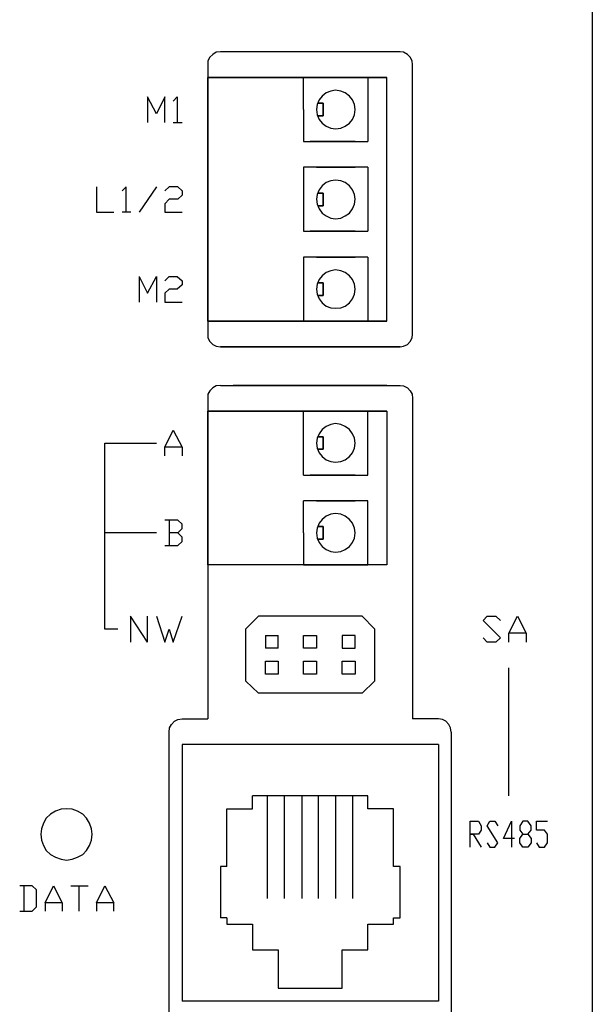
# Model space of a CAD drawing. Extents: x 2.28 to 5.11, y 2.08 to 6.99.
# Drawn here: x 4.05 to 5.11, y 3 to 4.81 of the extents above; entities that cross this region are included whole.
import ezdxf

# ---------------------------------------------------------------- set-up
doc = ezdxf.new("R2010")
doc.units = 0
doc.header["$LTSCALE"] = 0.044
doc.layers.get('0').update_dxf_attribs({"linetype": 'CONTINUOUS'})

msp = doc.modelspace()

# ---------------------------------------------------------------- linework, layer by layer
at = {"color": 0, "linetype": 'CONTINUOUS'}
for p, q in [((5.10796, 6.5186), (5.10796, 4.53728)), ((4.41012, 4.74452), (4.4044, 4.73968)), ((4.41628, 4.74848), (4.41012, 4.74452)), ((4.42376, 4.74892), (4.41628, 4.74848)), ((4.7542, 4.74892), (4.42376, 4.74892)), ((4.7608, 4.74848), (4.7542, 4.74892)), ((4.76828, 4.74452), (4.7608, 4.74848)), ((4.77312, 4.73968), (4.76828, 4.74452)), ((4.40088, 4.73264), (4.40044, 4.7256)), ((4.40044, 4.7256), (4.40044, 4.70184)), ((4.4044, 4.73968), (4.40088, 4.73264)), ((4.77664, 4.73264), (4.77312, 4.73968)), ((4.77708, 4.7256), (4.77664, 4.73264)), ((4.77708, 4.23016), (4.77708, 4.7256)), ((4.73, 4.70184), (4.40044, 4.70184)), ((4.40044, 4.70184), (4.73, 4.70184)), ((4.73, 4.70184), (4.40044, 4.70184)), ((4.40044, 4.70184), (4.54168, 4.70184)), ((4.40044, 4.41936), (4.40044, 4.70184)), ((4.40044, 4.70184), (4.40044, 4.23016)), ((4.54168, 4.70184), (4.73, 4.70184)), ((4.73, 4.70184), (4.54168, 4.70184)), ((4.54168, 4.70184), (4.73, 4.70184)), ((4.73, 4.70184), (4.54168, 4.70184)), ((4.54168, 4.70184), (4.73, 4.70184)), ((4.73, 4.70184), (4.54168, 4.70184)), ((4.54168, 4.70184), (4.73, 4.70184)), ((4.73, 4.70184), (4.54168, 4.70184)), ((4.54168, 4.70184), (4.73, 4.70184)), ((4.73, 4.70184), (4.54168, 4.70184)), ((4.54168, 4.70184), (4.73, 4.70184)), ((4.73, 4.70184), (4.54168, 4.70184)), ((4.54168, 4.70184), (4.73, 4.70184)), ((4.73, 4.70184), (4.54168, 4.70184)), ((4.57688, 4.70184), (4.69524, 4.70184)), ((4.57688, 4.64332), (4.57688, 4.70184)), ((4.60064, 4.70184), (4.67148, 4.70184)), ((4.69524, 4.70184), (4.69524, 4.64332)), ((4.73, 4.25392), (4.73, 4.70184)), ((4.61824, 4.67368), (4.6112, 4.66796)), ((4.61824, 4.67368), (4.6112, 4.66796)), ((4.62704, 4.6772), (4.61824, 4.67368)), ((4.62704, 4.6772), (4.61824, 4.67368)), ((4.63584, 4.67852), (4.62704, 4.6772)), ((4.63584, 4.67852), (4.62704, 4.6772)), ((4.64508, 4.6772), (4.63584, 4.67852)), ((4.64508, 4.6772), (4.63584, 4.67852)), ((4.65344, 4.67368), (4.64508, 4.6772)), ((4.65344, 4.67368), (4.64508, 4.6772)), ((4.66136, 4.66796), (4.65344, 4.67368)), ((4.66136, 4.66796), (4.65344, 4.67368)), ((4.30628, 4.63496), (4.29, 4.66664)), ((4.29, 4.66664), (4.29, 4.61956)), ((4.32168, 4.66664), (4.30628, 4.63496)), ((4.32168, 4.61956), (4.32168, 4.66664)), ((4.33708, 4.65872), (4.34456, 4.66664)), ((4.34456, 4.66664), (4.34456, 4.61956)), ((4.60548, 4.66092), (4.60196, 4.65256)), ((4.60548, 4.66092), (4.60196, 4.65256)), ((4.61296, 4.65476), (4.60284, 4.65476)), ((4.60284, 4.65476), (4.61296, 4.65476)), ((4.6112, 4.66796), (4.60548, 4.66092)), ((4.6112, 4.66796), (4.60548, 4.66092)), ((4.61296, 4.63144), (4.61296, 4.65476)), ((4.61296, 4.65476), (4.61296, 4.63144)), ((4.66708, 4.66092), (4.66136, 4.66796)), ((4.66708, 4.66092), (4.66136, 4.66796)), ((4.6706, 4.65256), (4.66708, 4.66092)), ((4.6706, 4.65256), (4.66708, 4.66092)), ((4.57688, 4.64332), (4.57688, 4.58436)), ((4.60196, 4.65256), (4.60064, 4.64332)), ((4.60196, 4.65256), (4.60064, 4.64332)), ((4.60064, 4.64332), (4.60196, 4.63364)), ((4.60064, 4.64332), (4.60196, 4.63364)), ((4.67148, 4.64332), (4.6706, 4.65256)), ((4.67148, 4.64332), (4.6706, 4.65256)), ((4.6706, 4.63364), (4.67148, 4.64332)), ((4.6706, 4.63364), (4.67148, 4.64332)), ((4.69524, 4.64332), (4.69524, 4.58436)), ((4.33708, 4.61956), (4.35336, 4.61956)), ((4.60196, 4.63364), (4.60548, 4.62484)), ((4.60196, 4.63364), (4.60548, 4.62484)), ((4.61296, 4.63144), (4.60284, 4.63144)), ((4.60284, 4.63144), (4.61296, 4.63144)), ((4.60548, 4.62484), (4.6112, 4.61824)), ((4.60548, 4.62484), (4.6112, 4.61824)), ((4.6112, 4.61824), (4.61824, 4.61252)), ((4.6112, 4.61824), (4.61824, 4.61252)), ((4.65344, 4.61252), (4.66136, 4.61824)), ((4.65344, 4.61252), (4.66136, 4.61824)), ((4.66136, 4.61824), (4.66708, 4.62484)), ((4.66136, 4.61824), (4.66708, 4.62484)), ((4.66708, 4.62484), (4.6706, 4.63364)), ((4.66708, 4.62484), (4.6706, 4.63364)), ((4.61824, 4.61252), (4.62704, 4.609)), ((4.61824, 4.61252), (4.62704, 4.609)), ((4.62704, 4.609), (4.63584, 4.60768)), ((4.62704, 4.609), (4.63584, 4.60768)), ((4.63584, 4.60768), (4.64508, 4.609)), ((4.63584, 4.60768), (4.64508, 4.609)), ((4.64508, 4.609), (4.65344, 4.61252)), ((4.64508, 4.609), (4.65344, 4.61252)), ((4.57688, 4.58436), (4.69524, 4.58436)), ((4.58876, 4.58436), (4.61296, 4.58436)), ((4.61296, 4.58436), (4.58876, 4.58436)), ((4.67148, 4.58436), (4.60064, 4.58436)), ((4.69524, 4.53728), (4.57688, 4.53728)), ((4.57688, 4.53728), (4.57688, 4.47832)), ((4.60064, 4.53728), (4.67148, 4.53728)), ((4.69524, 4.53728), (4.69524, 4.47832)), ((5.10796, 4.53728), (5.10796, 2.69808)), ((4.61824, 4.50868), (4.6112, 4.50296)), ((4.61824, 4.50868), (4.6112, 4.50296)), ((4.62704, 4.51176), (4.61824, 4.50868)), ((4.62704, 4.51176), (4.61824, 4.50868)), ((4.63584, 4.51308), (4.62704, 4.51176)), ((4.63584, 4.51308), (4.62704, 4.51176)), ((4.64508, 4.51176), (4.63584, 4.51308)), ((4.64508, 4.51176), (4.63584, 4.51308)), ((4.65344, 4.50868), (4.64508, 4.51176)), ((4.65344, 4.50868), (4.64508, 4.51176)), ((4.66136, 4.50296), (4.65344, 4.50868)), ((4.66136, 4.50296), (4.65344, 4.50868)), ((4.19584, 4.5012), (4.19584, 4.45412)), ((4.2504, 4.5012), (4.24292, 4.49372)), ((4.2504, 4.45412), (4.2504, 4.5012)), ((4.30628, 4.5012), (4.2746, 4.45412)), ((4.3296, 4.5012), (4.32168, 4.49372)), ((4.34544, 4.5012), (4.3296, 4.5012)), ((4.34544, 4.5012), (4.35336, 4.49372)), ((4.35336, 4.49372), (4.35336, 4.4858)), ((4.60548, 4.49548), (4.60196, 4.48712)), ((4.60548, 4.49548), (4.60196, 4.48712)), ((4.6112, 4.50296), (4.60548, 4.49548)), ((4.6112, 4.50296), (4.60548, 4.49548)), ((4.66708, 4.49548), (4.66136, 4.50296)), ((4.66708, 4.49548), (4.66136, 4.50296)), ((4.6706, 4.48712), (4.66708, 4.49548)), ((4.6706, 4.48712), (4.66708, 4.49548)), ((4.3296, 4.47832), (4.32168, 4.46952)), ((4.34544, 4.47832), (4.3296, 4.47832)), ((4.35336, 4.4858), (4.34544, 4.47832)), ((4.57688, 4.47832), (4.57688, 4.41936)), ((4.60196, 4.48712), (4.60064, 4.47832)), ((4.60196, 4.48712), (4.60064, 4.47832)), ((4.60064, 4.47832), (4.60196, 4.46908)), ((4.60064, 4.47832), (4.60196, 4.46908)), ((4.61296, 4.48932), (4.60284, 4.48932)), ((4.60284, 4.48932), (4.61296, 4.48932)), ((4.61296, 4.466), (4.61296, 4.48932)), ((4.61296, 4.48932), (4.61296, 4.466)), ((4.67148, 4.47832), (4.6706, 4.48712)), ((4.67148, 4.47832), (4.6706, 4.48712)), ((4.6706, 4.46908), (4.67148, 4.47832)), ((4.6706, 4.46908), (4.67148, 4.47832)), ((4.69524, 4.47832), (4.69524, 4.41936)), ((4.19584, 4.45412), (4.22752, 4.45412)), ((4.25876, 4.45412), (4.24292, 4.45412)), ((4.32168, 4.46952), (4.32168, 4.45412)), ((4.32168, 4.45412), (4.35336, 4.45412)), ((4.60196, 4.46908), (4.60548, 4.46072)), ((4.60196, 4.46908), (4.60548, 4.46072)), ((4.61296, 4.466), (4.60284, 4.466)), ((4.60284, 4.466), (4.61296, 4.466)), ((4.60548, 4.46072), (4.6112, 4.4528)), ((4.60548, 4.46072), (4.6112, 4.4528)), ((4.66136, 4.4528), (4.66708, 4.46072)), ((4.66136, 4.4528), (4.66708, 4.46072)), ((4.66708, 4.46072), (4.6706, 4.46908)), ((4.66708, 4.46072), (4.6706, 4.46908)), ((4.6112, 4.4528), (4.61824, 4.44752)), ((4.6112, 4.4528), (4.61824, 4.44752)), ((4.61824, 4.44752), (4.62704, 4.44356)), ((4.61824, 4.44752), (4.62704, 4.44356)), ((4.62704, 4.44356), (4.63584, 4.44224)), ((4.62704, 4.44356), (4.63584, 4.44224)), ((4.63584, 4.44224), (4.64508, 4.44356)), ((4.63584, 4.44224), (4.64508, 4.44356)), ((4.64508, 4.44356), (4.65344, 4.44752)), ((4.64508, 4.44356), (4.65344, 4.44752)), ((4.65344, 4.44752), (4.66136, 4.4528)), ((4.65344, 4.44752), (4.66136, 4.4528)), ((4.40044, 4.25392), (4.40044, 4.41936)), ((4.40044, 4.25392), (4.40044, 4.41936)), ((4.57688, 4.41936), (4.69524, 4.41936)), ((4.58876, 4.41936), (4.61296, 4.41936)), ((4.61296, 4.41936), (4.58876, 4.41936)), ((4.67148, 4.41936), (4.60064, 4.41936)), ((4.40044, 4.39516), (4.40044, 4.25392)), ((4.69524, 4.37184), (4.57688, 4.37184)), ((4.57688, 4.37184), (4.57688, 4.31288)), ((4.60064, 4.37184), (4.67148, 4.37184)), ((4.69524, 4.37184), (4.69524, 4.31288)), ((4.62704, 4.34676), (4.61824, 4.34324)), ((4.62704, 4.34676), (4.61824, 4.34324)), ((4.63584, 4.34808), (4.62704, 4.34676)), ((4.63584, 4.34808), (4.62704, 4.34676)), ((4.64508, 4.34676), (4.63584, 4.34808)), ((4.64508, 4.34676), (4.63584, 4.34808)), ((4.65344, 4.34324), (4.64508, 4.34676)), ((4.65344, 4.34324), (4.64508, 4.34676)), ((4.2746, 4.3362), (4.29, 4.3054)), ((4.2746, 4.3362), (4.2746, 4.28912)), ((4.29, 4.3054), (4.30628, 4.3362)), ((4.30628, 4.3362), (4.30628, 4.28912)), ((4.32168, 4.32828), (4.3296, 4.3362)), ((4.3296, 4.3362), (4.34456, 4.3362)), ((4.34456, 4.3362), (4.35336, 4.32828)), ((4.35336, 4.32828), (4.35336, 4.3208)), ((4.60548, 4.33048), (4.60196, 4.32212)), ((4.60548, 4.33048), (4.60196, 4.32212)), ((4.6112, 4.33752), (4.60548, 4.33048)), ((4.6112, 4.33752), (4.60548, 4.33048)), ((4.61824, 4.34324), (4.6112, 4.33752)), ((4.61824, 4.34324), (4.6112, 4.33752)), ((4.66136, 4.33752), (4.65344, 4.34324)), ((4.66136, 4.33752), (4.65344, 4.34324)), ((4.66708, 4.33048), (4.66136, 4.33752)), ((4.66708, 4.33048), (4.66136, 4.33752)), ((4.6706, 4.32212), (4.66708, 4.33048)), ((4.6706, 4.32212), (4.66708, 4.33048)), ((4.3296, 4.31288), (4.32168, 4.3054)), ((4.34456, 4.31288), (4.3296, 4.31288)), ((4.35336, 4.3208), (4.34456, 4.31288)), ((4.57688, 4.31288), (4.57688, 4.25392)), ((4.60196, 4.32212), (4.60064, 4.31288)), ((4.60196, 4.32212), (4.60064, 4.31288)), ((4.60064, 4.31288), (4.60196, 4.30364)), ((4.60064, 4.31288), (4.60196, 4.30364)), ((4.61296, 4.32476), (4.60284, 4.32476)), ((4.60284, 4.32476), (4.61296, 4.32476)), ((4.61296, 4.301), (4.61296, 4.32476)), ((4.61296, 4.32476), (4.61296, 4.301)), ((4.67148, 4.31288), (4.6706, 4.32212)), ((4.67148, 4.31288), (4.6706, 4.32212)), ((4.6706, 4.30364), (4.67148, 4.31288)), ((4.6706, 4.30364), (4.67148, 4.31288)), ((4.69524, 4.31288), (4.69524, 4.25392)), ((4.32168, 4.3054), (4.32168, 4.28912)), ((4.60196, 4.30364), (4.60548, 4.29528)), ((4.60196, 4.30364), (4.60548, 4.29528)), ((4.61296, 4.301), (4.60284, 4.301)), ((4.60284, 4.301), (4.61296, 4.301)), ((4.60548, 4.29528), (4.6112, 4.2878)), ((4.60548, 4.29528), (4.6112, 4.2878)), ((4.66136, 4.2878), (4.66708, 4.29528)), ((4.66136, 4.2878), (4.66708, 4.29528)), ((4.66708, 4.29528), (4.6706, 4.30364)), ((4.66708, 4.29528), (4.6706, 4.30364)), ((4.32168, 4.28912), (4.35336, 4.28912)), ((4.6112, 4.2878), (4.61824, 4.28164)), ((4.6112, 4.2878), (4.61824, 4.28164)), ((4.61824, 4.28164), (4.62704, 4.27856)), ((4.61824, 4.28164), (4.62704, 4.27856)), ((4.62704, 4.27856), (4.63584, 4.27768)), ((4.62704, 4.27856), (4.63584, 4.27768)), ((4.63584, 4.27768), (4.64508, 4.27856)), ((4.63584, 4.27768), (4.64508, 4.27856)), ((4.64508, 4.27856), (4.65344, 4.28164)), ((4.64508, 4.27856), (4.65344, 4.28164)), ((4.65344, 4.28164), (4.66136, 4.2878)), ((4.65344, 4.28164), (4.66136, 4.2878)), ((4.54168, 4.25392), (4.40044, 4.25392)), ((4.40044, 4.25392), (4.54168, 4.25392)), ((4.73, 4.25392), (4.42376, 4.25392)), ((4.54168, 4.25392), (4.73, 4.25392)), ((4.73, 4.25392), (4.54168, 4.25392)), ((4.57688, 4.25392), (4.69524, 4.25392)), ((4.58876, 4.25392), (4.61296, 4.25392)), ((4.61296, 4.25392), (4.58876, 4.25392)), ((4.58876, 4.25392), (4.61296, 4.25392)), ((4.61296, 4.25392), (4.58876, 4.25392)), ((4.67148, 4.25392), (4.60064, 4.25392)), ((4.40044, 4.23016), (4.40088, 4.22312)), ((4.40044, 4.23016), (4.40088, 4.22312)), ((4.40088, 4.22312), (4.4044, 4.21652)), ((4.40088, 4.22312), (4.4044, 4.21652)), ((4.77312, 4.21652), (4.77664, 4.22312)), ((4.77312, 4.21652), (4.77664, 4.22312)), ((4.77664, 4.22312), (4.77708, 4.23016)), ((4.77664, 4.22312), (4.77708, 4.23016)), ((4.4044, 4.21652), (4.41012, 4.2108)), ((4.4044, 4.21652), (4.41012, 4.2108)), ((4.41012, 4.2108), (4.41628, 4.20816)), ((4.41012, 4.2108), (4.41628, 4.20816)), ((4.41628, 4.20816), (4.42376, 4.20684)), ((4.41628, 4.20816), (4.42376, 4.20684)), ((4.42376, 4.20684), (4.7542, 4.20684)), ((4.42376, 4.20684), (4.7542, 4.20684)), ((4.7542, 4.20684), (4.42376, 4.20684)), ((4.7542, 4.20684), (4.7608, 4.20816)), ((4.7542, 4.20684), (4.7608, 4.20816)), ((4.7608, 4.20816), (4.76828, 4.2108)), ((4.7608, 4.20816), (4.76828, 4.2108)), ((4.76828, 4.2108), (4.77312, 4.21652)), ((4.76828, 4.2108), (4.77312, 4.21652)), ((4.41012, 4.1316), (4.4044, 4.12588)), ((4.41628, 4.13512), (4.41012, 4.1316)), ((4.42376, 4.136), (4.41628, 4.13512)), ((4.42376, 4.136), (4.7542, 4.136)), ((4.73, 4.136), (4.44752, 4.136)), ((4.7542, 4.136), (4.7608, 4.13512)), ((4.7608, 4.13512), (4.76828, 4.1316)), ((4.76828, 4.1316), (4.77312, 4.12588)), ((4.40088, 4.11972), (4.40044, 4.11224)), ((4.40044, 4.11224), (4.40044, 4.08848)), ((4.4044, 4.12588), (4.40088, 4.11972)), ((4.77312, 4.12588), (4.77664, 4.11972)), ((4.77664, 4.11972), (4.77708, 4.11224)), ((4.77708, 4.11224), (4.77708, 3.78224)), ((4.40044, 4.08848), (4.73, 4.08848)), ((4.73, 4.08848), (4.40044, 4.08848)), ((4.40044, 4.08848), (4.73, 4.08848)), ((4.54168, 4.08848), (4.40044, 4.08848)), ((4.40044, 4.08848), (4.54168, 4.08848)), ((4.40044, 4.08848), (4.40044, 3.806)), ((4.40044, 3.806), (4.40044, 4.08848)), ((4.40044, 4.08848), (4.40044, 3.806)), ((4.73, 4.08848), (4.54168, 4.08848)), ((4.54168, 4.08848), (4.73, 4.08848)), ((4.73, 4.08848), (4.54168, 4.08848)), ((4.54168, 4.08848), (4.73, 4.08848)), ((4.73, 4.08848), (4.54168, 4.08848)), ((4.54168, 4.08848), (4.73, 4.08848)), ((4.73, 4.08848), (4.54168, 4.08848)), ((4.69524, 4.08848), (4.57688, 4.08848)), ((4.57688, 4.02952), (4.57688, 4.08848)), ((4.60064, 4.08848), (4.67148, 4.08848)), ((4.69524, 4.02952), (4.69524, 4.08848)), ((4.73, 4.08848), (4.73, 3.806)), ((4.61824, 4.06032), (4.6112, 4.0546)), ((4.61824, 4.06032), (4.6112, 4.0546)), ((4.62704, 4.06428), (4.61824, 4.06032)), ((4.62704, 4.06428), (4.61824, 4.06032)), ((4.63584, 4.0656), (4.62704, 4.06428)), ((4.63584, 4.0656), (4.62704, 4.06428)), ((4.64508, 4.06428), (4.63584, 4.0656)), ((4.64508, 4.06428), (4.63584, 4.0656)), ((4.65344, 4.06032), (4.64508, 4.06428)), ((4.65344, 4.06032), (4.64508, 4.06428)), ((4.66136, 4.0546), (4.65344, 4.06032)), ((4.66136, 4.0546), (4.65344, 4.06032)), ((4.32168, 4.02204), (4.33708, 4.05328)), ((4.33708, 4.05328), (4.35336, 4.02204)), ((4.60196, 4.03876), (4.60064, 4.02952)), ((4.60196, 4.03876), (4.60064, 4.02952)), ((4.60548, 4.04712), (4.60196, 4.03876)), ((4.60548, 4.04712), (4.60196, 4.03876)), ((4.61296, 4.0414), (4.60284, 4.0414)), ((4.60284, 4.0414), (4.61296, 4.0414)), ((4.6112, 4.0546), (4.60548, 4.04712)), ((4.6112, 4.0546), (4.60548, 4.04712)), ((4.61296, 4.0414), (4.61296, 4.01852)), ((4.61296, 4.01852), (4.61296, 4.0414)), ((4.66708, 4.04712), (4.66136, 4.0546)), ((4.66708, 4.04712), (4.66136, 4.0546)), ((4.6706, 4.03876), (4.66708, 4.04712)), ((4.6706, 4.03876), (4.66708, 4.04712)), ((4.67148, 4.02952), (4.6706, 4.03876)), ((4.67148, 4.02952), (4.6706, 4.03876)), ((4.21124, 3.68764), (4.21124, 4.02952)), ((4.21124, 4.02952), (4.30628, 4.02952)), ((4.32168, 4.00664), (4.32168, 4.02204)), ((4.35336, 4.02204), (4.32168, 4.02204)), ((4.35336, 4.02204), (4.35336, 4.00664)), ((4.57688, 3.97056), (4.57688, 4.02952)), ((4.60064, 4.02952), (4.60196, 4.02072)), ((4.60064, 4.02952), (4.60196, 4.02072)), ((4.60196, 4.02072), (4.60548, 4.01192)), ((4.60196, 4.02072), (4.60548, 4.01192)), ((4.66708, 4.01192), (4.6706, 4.02072)), ((4.66708, 4.01192), (4.6706, 4.02072)), ((4.6706, 4.02072), (4.67148, 4.02952)), ((4.6706, 4.02072), (4.67148, 4.02952)), ((4.69524, 3.97056), (4.69524, 4.02952)), ((4.61296, 4.01852), (4.60284, 4.01852)), ((4.60284, 4.01852), (4.61296, 4.01852)), ((4.60548, 4.01192), (4.6112, 4.00488)), ((4.60548, 4.01192), (4.6112, 4.00488)), ((4.6112, 4.00488), (4.61824, 3.99916)), ((4.6112, 4.00488), (4.61824, 3.99916)), ((4.65344, 3.99916), (4.66136, 4.00488)), ((4.65344, 3.99916), (4.66136, 4.00488)), ((4.66136, 4.00488), (4.66708, 4.01192)), ((4.66136, 4.00488), (4.66708, 4.01192)), ((4.61824, 3.99916), (4.62704, 3.99608)), ((4.61824, 3.99916), (4.62704, 3.99608)), ((4.62704, 3.99608), (4.63584, 3.99476)), ((4.62704, 3.99608), (4.63584, 3.99476)), ((4.63584, 3.99476), (4.64508, 3.99608)), ((4.63584, 3.99476), (4.64508, 3.99608)), ((4.64508, 3.99608), (4.65344, 3.99916)), ((4.64508, 3.99608), (4.65344, 3.99916)), ((4.57688, 3.97056), (4.69524, 3.97056)), ((4.58876, 3.97056), (4.61296, 3.97056)), ((4.61296, 3.97056), (4.58876, 3.97056)), ((4.67148, 3.97056), (4.60064, 3.97056)), ((4.69524, 3.92348), (4.57688, 3.92348)), ((4.57688, 3.86452), (4.57688, 3.92348)), ((4.60064, 3.92348), (4.67148, 3.92348)), ((4.69524, 3.86452), (4.69524, 3.92348)), ((4.61824, 3.89532), (4.6112, 3.8896)), ((4.61824, 3.89532), (4.6112, 3.8896)), ((4.62704, 3.89884), (4.61824, 3.89532)), ((4.62704, 3.89884), (4.61824, 3.89532)), ((4.63584, 3.90016), (4.62704, 3.89884)), ((4.63584, 3.90016), (4.62704, 3.89884)), ((4.64508, 3.89884), (4.63584, 3.90016)), ((4.64508, 3.89884), (4.63584, 3.90016)), ((4.65344, 3.89532), (4.64508, 3.89884)), ((4.65344, 3.89532), (4.64508, 3.89884)), ((4.66136, 3.8896), (4.65344, 3.89532)), ((4.66136, 3.8896), (4.65344, 3.89532)), ((4.34544, 3.88828), (4.32168, 3.88828)), ((4.3296, 3.88828), (4.3296, 3.8412)), ((4.35336, 3.8808), (4.34544, 3.88828)), ((4.35336, 3.87288), (4.35336, 3.8808)), ((4.60548, 3.88256), (4.60196, 3.87332)), ((4.60548, 3.88256), (4.60196, 3.87332)), ((4.61296, 3.8764), (4.60284, 3.8764)), ((4.60284, 3.8764), (4.61296, 3.8764)), ((4.6112, 3.8896), (4.60548, 3.88256)), ((4.6112, 3.8896), (4.60548, 3.88256)), ((4.61296, 3.8764), (4.61296, 3.85308)), ((4.61296, 3.85308), (4.61296, 3.8764)), ((4.66708, 3.88256), (4.66136, 3.8896)), ((4.66708, 3.88256), (4.66136, 3.8896)), ((4.6706, 3.87332), (4.66708, 3.88256)), ((4.6706, 3.87332), (4.66708, 3.88256)), ((4.235, 3.86452), (4.21124, 3.86452)), ((4.30628, 3.86452), (4.235, 3.86452)), ((4.34544, 3.86452), (4.3296, 3.86452)), ((4.34544, 3.86452), (4.35336, 3.87288)), ((4.35336, 3.8566), (4.34544, 3.86452)), ((4.35336, 3.84912), (4.35336, 3.8566)), ((4.57688, 3.86452), (4.57688, 3.806)), ((4.60196, 3.87332), (4.60064, 3.86452)), ((4.60196, 3.87332), (4.60064, 3.86452)), ((4.60064, 3.86452), (4.60196, 3.85484)), ((4.60064, 3.86452), (4.60196, 3.85484)), ((4.67148, 3.86452), (4.6706, 3.87332)), ((4.67148, 3.86452), (4.6706, 3.87332)), ((4.6706, 3.85484), (4.67148, 3.86452)), ((4.6706, 3.85484), (4.67148, 3.86452)), ((4.69524, 3.806), (4.69524, 3.86452)), ((4.32168, 3.8412), (4.34544, 3.8412)), ((4.34544, 3.8412), (4.35336, 3.84912)), ((4.60196, 3.85484), (4.60548, 3.84692)), ((4.60196, 3.85484), (4.60548, 3.84692)), ((4.61296, 3.85308), (4.60284, 3.85308)), ((4.60284, 3.85308), (4.61296, 3.85308)), ((4.60548, 3.84692), (4.6112, 3.83944)), ((4.60548, 3.84692), (4.6112, 3.83944)), ((4.6112, 3.83944), (4.61824, 3.83416)), ((4.6112, 3.83944), (4.61824, 3.83416)), ((4.65344, 3.83416), (4.66136, 3.83944)), ((4.65344, 3.83416), (4.66136, 3.83944)), ((4.66136, 3.83944), (4.66708, 3.84692)), ((4.66136, 3.83944), (4.66708, 3.84692)), ((4.66708, 3.84692), (4.6706, 3.85484)), ((4.66708, 3.84692), (4.6706, 3.85484)), ((4.61824, 3.83416), (4.62704, 3.83064)), ((4.61824, 3.83416), (4.62704, 3.83064)), ((4.62704, 3.83064), (4.63584, 3.82932)), ((4.62704, 3.83064), (4.63584, 3.82932)), ((4.63584, 3.82932), (4.64508, 3.83064)), ((4.63584, 3.82932), (4.64508, 3.83064)), ((4.64508, 3.83064), (4.65344, 3.83416)), ((4.64508, 3.83064), (4.65344, 3.83416)), ((4.54168, 3.806), (4.40044, 3.806)), ((4.40044, 3.806), (4.40044, 3.78224)), ((4.73, 3.806), (4.54168, 3.806)), ((4.57688, 3.806), (4.69524, 3.806)), ((4.58876, 3.806), (4.61296, 3.806)), ((4.61296, 3.806), (4.58876, 3.806)), ((4.58876, 3.806), (4.61296, 3.806)), ((4.67148, 3.806), (4.60064, 3.806)), ((4.40044, 3.78224), (4.40044, 3.52264)), ((4.77708, 3.78224), (4.77708, 3.52264)), ((4.29, 3.66388), (4.25832, 3.7114)), ((4.25832, 3.7114), (4.25832, 3.66388)), ((4.29, 3.66388), (4.29, 3.7114)), ((4.30628, 3.7114), (4.32168, 3.66388)), ((4.33708, 3.66388), (4.35336, 3.7114)), ((4.49372, 3.7114), (4.47084, 3.68852)), ((4.68468, 3.7114), (4.49372, 3.7114)), ((4.68468, 3.7114), (4.70712, 3.68852)), ((4.90732, 3.70348), (4.9148, 3.7114)), ((4.939, 3.6718), (4.90732, 3.70348)), ((4.9148, 3.7114), (4.93064, 3.7114)), ((4.93064, 3.7114), (4.939, 3.70348)), ((4.9544, 3.68016), (4.97024, 3.7114)), ((4.97024, 3.7114), (4.98608, 3.68016)), ((4.235, 3.68764), (4.21124, 3.68764)), ((4.32168, 3.66388), (4.3296, 3.68764)), ((4.3296, 3.68764), (4.33708, 3.66388)), ((4.47084, 3.59216), (4.47084, 3.68852)), ((4.50648, 3.67576), (4.5298, 3.67576)), ((4.50648, 3.67576), (4.50648, 3.65288)), ((4.5298, 3.65288), (4.5298, 3.67576)), ((4.57688, 3.65288), (4.57688, 3.67576)), ((4.57688, 3.67576), (4.60064, 3.67576)), ((4.60064, 3.67576), (4.60064, 3.65288)), ((4.67148, 3.67576), (4.64772, 3.67576)), ((4.64772, 3.67576), (4.64772, 3.65288)), ((4.67148, 3.65288), (4.67148, 3.67576)), ((4.70712, 3.68852), (4.70712, 3.59216)), ((4.9544, 3.66388), (4.9544, 3.68016)), ((4.98608, 3.68016), (4.9544, 3.68016)), ((4.98608, 3.68016), (4.98608, 3.66388)), ((4.9148, 3.66388), (4.90732, 3.6718)), ((4.93064, 3.66388), (4.9148, 3.66388)), ((4.939, 3.6718), (4.93064, 3.66388)), ((4.5298, 3.65288), (4.50648, 3.65288)), ((4.60064, 3.65288), (4.57688, 3.65288)), ((4.64772, 3.65288), (4.67148, 3.65288)), ((4.50648, 3.60492), (4.50648, 3.62868)), ((4.50648, 3.62868), (4.5298, 3.62868)), ((4.5298, 3.62868), (4.5298, 3.60492)), ((4.57688, 3.60492), (4.57688, 3.62868)), ((4.57688, 3.62868), (4.60064, 3.62868)), ((4.60064, 3.62868), (4.60064, 3.60492)), ((4.64772, 3.60492), (4.64772, 3.62868)), ((4.64772, 3.62868), (4.67148, 3.62868)), ((4.67148, 3.62868), (4.67148, 3.60492)), ((4.5298, 3.60492), (4.50648, 3.60492)), ((4.60064, 3.60492), (4.57688, 3.60492)), ((4.67148, 3.60492), (4.64772, 3.60492)), ((4.9544, 3.3814), (4.9544, 3.6168)), ((4.47084, 3.59216), (4.49372, 3.56972)), ((4.68468, 3.56972), (4.70712, 3.59216)), ((4.68468, 3.56972), (4.49372, 3.56972)), ((4.33048, 3.50636), (4.33356, 3.51252)), ((4.33356, 3.51252), (4.33928, 3.51824)), ((4.33928, 3.51824), (4.34544, 3.52132)), ((4.34544, 3.52132), (4.35336, 3.52264)), ((4.35336, 3.52264), (4.40044, 3.52264)), ((4.82504, 3.52264), (4.77708, 3.52264)), ((4.83208, 3.52132), (4.82504, 3.52264)), ((4.83868, 3.51824), (4.83208, 3.52132)), ((4.84396, 3.51252), (4.83868, 3.51824)), ((4.84704, 3.50636), (4.84396, 3.51252)), ((4.3296, 3.49844), (4.33048, 3.50636)), ((4.3296, 3.07472), (4.3296, 3.49844)), ((4.84836, 3.49844), (4.84704, 3.50636)), ((4.84836, 3.49844), (4.84836, 2.97968)), ((4.35336, 3.47556), (4.35336, 3.00344)), ((4.82504, 3.47556), (4.35336, 3.47556)), ((4.82504, 3.47556), (4.82504, 3.00344)), ((4.48272, 3.3572), (4.48272, 3.3814)), ((4.58876, 3.3814), (4.48272, 3.3814)), ((4.51, 3.3814), (4.51, 3.1922)), ((4.54168, 3.1922), (4.54168, 3.3814)), ((4.57336, 3.3814), (4.57336, 3.1922)), ((4.69524, 3.3814), (4.58876, 3.3814)), ((4.60416, 3.1922), (4.60416, 3.3814)), ((4.63584, 3.3814), (4.63584, 3.1922)), ((4.66752, 3.1922), (4.66752, 3.3814)), ((4.69524, 3.3572), (4.69524, 3.3814)), ((4.1206, 3.35324), (4.11136, 3.34752)), ((4.13072, 3.35676), (4.1206, 3.35324)), ((4.14084, 3.3572), (4.13072, 3.35676)), ((4.1514, 3.35676), (4.14084, 3.3572)), ((4.16108, 3.35324), (4.1514, 3.35676)), ((4.17076, 3.34752), (4.16108, 3.35324)), ((4.43564, 3.2868), (4.43564, 3.3572)), ((4.43564, 3.3572), (4.48272, 3.3572)), ((4.74232, 3.3572), (4.69524, 3.3572)), ((4.74232, 3.2868), (4.74232, 3.3572)), ((4.10344, 3.34004), (4.09816, 3.3308)), ((4.11136, 3.34752), (4.10344, 3.34004)), ((4.17736, 3.34004), (4.17076, 3.34752)), ((4.18308, 3.3308), (4.17736, 3.34004)), ((4.88356, 3.2868), (4.88356, 3.33432)), ((4.88356, 3.33432), (4.89852, 3.33432)), ((4.89852, 3.33432), (4.9038, 3.32596)), ((4.91436, 3.32596), (4.9192, 3.33432)), ((4.9192, 3.33432), (4.92888, 3.33432)), ((4.92888, 3.33432), (4.93416, 3.32596)), ((4.94472, 3.30264), (4.95924, 3.33432)), ((4.95924, 3.33432), (4.95924, 3.2868)), ((4.97992, 3.33432), (4.97464, 3.32596)), ((4.9896, 3.33432), (4.97992, 3.33432)), ((4.99532, 3.32596), (4.9896, 3.33432)), ((5.005, 3.31804), (5.005, 3.33432)), ((5.005, 3.33432), (5.02568, 3.33432)), ((4.09464, 3.32068), (4.09376, 3.31056)), ((4.09816, 3.3308), (4.09464, 3.32068)), ((4.1866, 3.32068), (4.18308, 3.3308)), ((4.18792, 3.31056), (4.1866, 3.32068)), ((4.9038, 3.31804), (4.89852, 3.31056)), ((4.9038, 3.32596), (4.9038, 3.31804)), ((4.93416, 3.29472), (4.91436, 3.32596)), ((4.97464, 3.32596), (4.97464, 3.31804)), ((4.97464, 3.31804), (4.97992, 3.31056)), ((4.9896, 3.31056), (4.99532, 3.31804)), ((4.99532, 3.31804), (4.99532, 3.32596)), ((5.01996, 3.31804), (5.005, 3.31804)), ((5.02568, 3.31056), (5.01996, 3.31804)), ((4.09376, 3.31056), (4.09464, 3.29956)), ((4.09464, 3.29956), (4.09816, 3.28988)), ((4.18308, 3.28988), (4.1866, 3.29956)), ((4.1866, 3.29956), (4.18792, 3.31056)), ((4.89852, 3.31056), (4.88356, 3.31056)), ((4.88356, 3.31056), (4.88884, 3.31056)), ((4.88884, 3.31056), (4.9038, 3.2868)), ((4.96452, 3.30264), (4.94472, 3.30264)), ((4.97464, 3.30264), (4.97992, 3.31056)), ((4.97464, 3.29472), (4.97464, 3.30264)), ((4.97992, 3.31056), (4.9896, 3.31056)), ((4.9896, 3.31056), (4.99532, 3.30264)), ((4.99532, 3.30264), (4.99532, 3.29472)), ((5.02568, 3.29472), (5.02568, 3.31056)), ((4.09816, 3.28988), (4.10344, 3.28064)), ((4.10344, 3.28064), (4.11136, 3.2736)), ((4.17076, 3.2736), (4.17736, 3.28064)), ((4.17736, 3.28064), (4.18308, 3.28988)), ((4.43564, 3.25116), (4.43564, 3.2868)), ((4.74232, 3.25116), (4.74232, 3.2868)), ((4.91436, 3.29472), (4.9192, 3.2868)), ((4.9192, 3.2868), (4.92888, 3.2868)), ((4.92888, 3.2868), (4.93416, 3.29472)), ((4.97992, 3.2868), (4.97464, 3.29472)), ((4.9896, 3.2868), (4.97992, 3.2868)), ((4.99532, 3.29472), (4.9896, 3.2868)), ((5.005, 3.29472), (5.01028, 3.2868)), ((5.01028, 3.2868), (5.01996, 3.2868)), ((5.01996, 3.2868), (5.02568, 3.29472)), ((4.11136, 3.2736), (4.1206, 3.26832)), ((4.1206, 3.26832), (4.13072, 3.2648)), ((4.13072, 3.2648), (4.14084, 3.26304)), ((4.14084, 3.26304), (4.1514, 3.2648)), ((4.1514, 3.2648), (4.16108, 3.26832)), ((4.16108, 3.26832), (4.17076, 3.2736)), ((4.43564, 3.25116), (4.42376, 3.25116)), ((4.42376, 3.25116), (4.42376, 3.157)), ((4.7542, 3.25116), (4.74232, 3.25116)), ((4.7542, 3.157), (4.7542, 3.25116)), ((4.07748, 3.21596), (4.0546, 3.21596)), ((4.06208, 3.21596), (4.06208, 3.16888)), ((4.0854, 3.20848), (4.07748, 3.21596)), ((4.0854, 3.1768), (4.0854, 3.20848)), ((4.10168, 3.18472), (4.11664, 3.21596)), ((4.11664, 3.21596), (4.13292, 3.18472)), ((4.14876, 3.21596), (4.18044, 3.21596)), ((4.16416, 3.16888), (4.16416, 3.21596)), ((4.19584, 3.18472), (4.21124, 3.21596)), ((4.21124, 3.21596), (4.22752, 3.18472)), ((4.0546, 3.16888), (4.07748, 3.16888)), ((4.07748, 3.16888), (4.0854, 3.1768)), ((4.13292, 3.18472), (4.10168, 3.18472)), ((4.10168, 3.18472), (4.10168, 3.16888)), ((4.13292, 3.18472), (4.13292, 3.16888)), ((4.22752, 3.18472), (4.19584, 3.18472)), ((4.19584, 3.18472), (4.19584, 3.16888)), ((4.22752, 3.16888), (4.22752, 3.18472)), ((4.43564, 3.157), (4.42376, 3.157)), ((4.43564, 3.157), (4.43564, 3.14512)), ((4.74232, 3.14512), (4.74232, 3.157)), ((4.74232, 3.157), (4.7542, 3.157)), ((4.43564, 3.14512), (4.48272, 3.14512)), ((4.48272, 3.14512), (4.48272, 3.09804)), ((4.69524, 3.09804), (4.69524, 3.14512)), ((4.69524, 3.14512), (4.74232, 3.14512)), ((4.48272, 3.09804), (4.5298, 3.09804)), ((4.48272, 3.09804), (4.4946, 3.09804)), ((4.5298, 3.09804), (4.5298, 3.02764)), ((4.64772, 3.02764), (4.64772, 3.09804)), ((4.64772, 3.09804), (4.69524, 3.09804)), ((4.68336, 3.09804), (4.69524, 3.09804)), ((4.3296, 2.97968), (4.3296, 3.07472)), ((4.5298, 3.02764), (4.64772, 3.02764)), ((4.82504, 3.00344), (4.35336, 3.00344))]:
    msp.add_line(p, q, dxfattribs=at)

doc.saveas('drawing.dxf')
